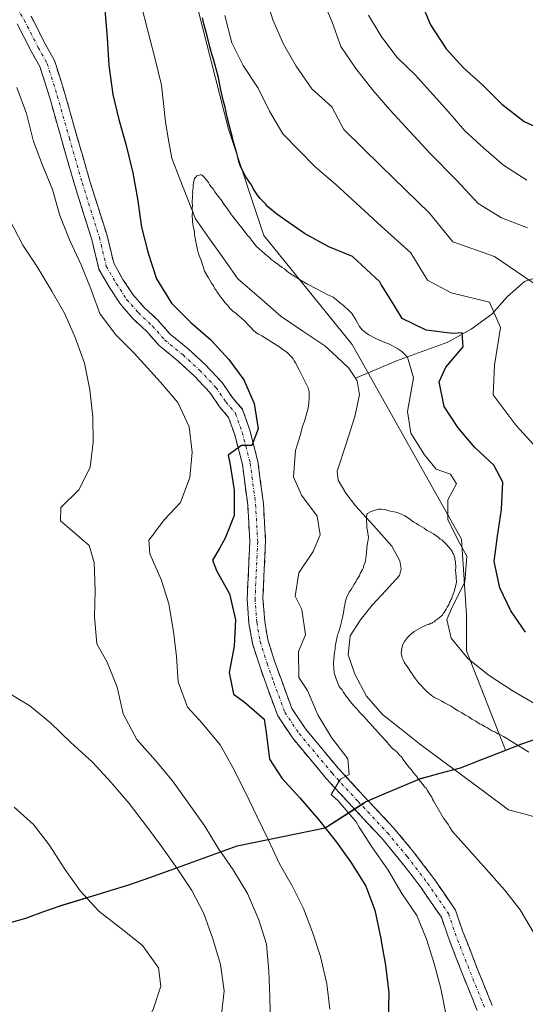
# Model space of a CAD drawing. Units: metres. Extents: x 570253 to 573721, y 4696400 to 4698748.
# Drawn here: x 572047 to 572127, y 4696647 to 4696803 of the extents above; entities that cross this region are included whole.
import ezdxf

# ---------------------------------------------------------------- set-up
doc = ezdxf.new("R2010")
doc.units = ezdxf.units.M
doc.header["$MEASUREMENT"] = 0
doc.linetypes.add('TRAZO_Y_PUNTO', pattern=[1, 0.5, -0.25, 0, -0.25])
doc.linetypes.add('TRAZOSX2', pattern=[1.5, 1, -0.5])
for name, color, linetype, lineweight in [('Camino', 19, 'TRAZOSX2', 0), ('Camino Cxs', 19, 'Continuous', 0), ('Camino eje', 19, 'TRAZO_Y_PUNTO', 0), ('Comunidad autónoma', 142, 'Continuous', 30), ('Corriente natural lineal', 142, 'Continuous', 13), ('Curva de nivel maestra', 36, 'Continuous', 30), ('Curva de nivel normal', 36, 'Continuous', 0), ('Matorral CxS', 135, 'Continuous', 0), ('Municipio', 9, 'Continuous', 13), ('Municipio CxS', 142, 'Continuous', 0), ('Pastizal CxS', 92, 'Continuous', 0), ('Provincia', 19, 'Continuous', 0), ('Suelo desnudo CxS', 43, 'Continuous', 0)]:
    doc.layers.add(name, color=color, linetype=linetype, lineweight=lineweight)

# ---------------------------------------------------------------- blocks, each defined once
blk = doc.blocks.new('*U154')
at = {"layer": 'Matorral CxS', "color": 135, "linetype": 'Continuous', "lineweight": 0}
blk.add_polyline3d([(572210.9359, 4696718.0837, 382.578), (572201.8363, 4696715.0441, 381.5969), (572191.4761, 4696711.4939, 379.9243), (572181.3761, 4696706.7941, 374.5002), (572173.6763, 4696704.0343, 369.1791), (572164.5759, 4696700.8747, 362.9799), (572156.2361, 4696698.2243, 357.4991), (572149.1661, 4696695.0949, 352.9103), (572141.4555, 4696692.8451, 348.7703), (572132.3559, 4696689.9355, 343.3705), (572126.2857, 4696687.8251, 338.7747), (572123.6803, 4696686.8071, 337.1557), (572117.4819, 4696702.5651, 344.6841), (572117.4819, 4696708.1835, 347.4725), (572116.6799, 4696720.2265, 347.2276), (572099.3609, 4696751.0889, 341.5413), (572085.3893, 4696768.3917, 345.9979), (572079.7721, 4696785.2491, 350.9544), (572070.1443, 4696822.9793, 351.4177), (572056.9373, 4696827.3495, 348.0636), (572050.0865, 4696833.4153, 348.1508), (572027.7307, 4696829.9307, 350.4646)], dxfattribs=at)
blk = doc.blocks.new('*U166')
at = {"layer": 'Curva de nivel normal', "color": 36, "linetype": 'Continuous', "lineweight": 0}
for points in [[(572043.21, 4696632.61, 370), (572047.38, 4696633.58, 370), (572051.54, 4696634.61, 370), (572055.84, 4696635.41, 370), (572059.76, 4696636.67, 370), (572063.3, 4696638.8, 370), (572065.79, 4696642.08, 370), (572067.86, 4696645.71, 370), (572069.04, 4696649.42, 370), (572068.7, 4696652.31, 370), (572066.15, 4696655.83, 370), (572062.75, 4696658.56, 370), (572059.22, 4696661.28, 370), (572056.27, 4696664.49, 370), (572053.84, 4696667.96, 370), (572051.34, 4696671.78, 370), (572048.86, 4696675.01, 370), (572045.81, 4696677.75, 370)], [(572101.98, 4696803.3, 370), (572103.99, 4696799.98, 370), (572104.09, 4696799.82, 370), (572106.48, 4696796.58, 370), (572109.4, 4696793.77, 370), (572114.59, 4696788.01, 370), (572117.22, 4696784.96, 370), (572120.25, 4696782.21, 370), (572123.34, 4696779.52, 370), (572127.02, 4696777.15, 370)]]:
    blk.add_polyline3d(points, dxfattribs=at)
blk = doc.blocks.new('*U168')
at = {"layer": 'Curva de nivel normal', "color": 36, "linetype": 'Continuous', "lineweight": 0}
for points in [[(572130.23, 4696759.4, 360), (572125.41, 4696762.66, 360), (572121.92, 4696765.04, 360), (572115.32, 4696767.36, 360), (572111.63, 4696771.94, 360), (572103.99, 4696779.39, 360), (572098.06, 4696785.18, 360), (572096.16, 4696788.79, 360), (572092.99, 4696791.64, 360), (572090.5, 4696795.22, 360), (572088.48, 4696798.71, 360), (572086.81, 4696802.56, 360), (572085.61, 4696806.54, 360)], [(572045.15, 4696770.82, 360), (572047.18, 4696766.86, 360), (572049.43, 4696763.51, 360), (572051.81, 4696759.56, 360), (572053.83, 4696755.96, 360), (572055.5, 4696752.23, 360), (572056.94, 4696748.13, 360), (572057.79, 4696743.9, 360), (572058.29, 4696739.65, 360), (572058.31, 4696735.63, 360), (572057.86, 4696731.59, 360), (572056.08, 4696728.09, 360), (572053.22, 4696725.27, 360), (572053.17, 4696723.14, 360), (572054.64, 4696721.89, 360), (572057.69, 4696719.27, 360), (572058.49, 4696716.57, 360), (572058.64, 4696712.19, 360), (572058.55, 4696707.93, 360), (572058.93, 4696703.68, 360), (572060.57, 4696700.77, 360), (572062.13, 4696696.8, 360), (572063.1, 4696692.57, 360), (572065.25, 4696688.5, 360), (572068.21, 4696685.17, 360), (572070.92, 4696681.94, 360), (572073.54, 4696678.24, 360), (572076.02, 4696674.78, 360), (572078.15, 4696671.3, 360), (572080.52, 4696667.83, 360), (572082.78, 4696664.11, 360), (572084.58, 4696659.91, 360), (572085.78, 4696656.05, 360), (572086.16, 4696651.8, 360), (572086.3, 4696647.66, 360), (572086.45, 4696643.4, 360)]]:
    blk.add_polyline3d(points, dxfattribs=at)
blk = doc.blocks.new('*U174')
at = {"layer": 'Curva de nivel normal', "color": 36, "linetype": 'Continuous', "lineweight": 0}
for points in [[(572127.17, 4696769.58, 365), (572123.03, 4696771.2, 365), (572119.33, 4696773.44, 365), (572115.94, 4696777.07, 365), (572111.69, 4696781.42, 365), (572105.34, 4696788.32, 365), (572102.65, 4696791.43, 365), (572099.95, 4696794.84, 365), (572097.55, 4696798.31, 365), (572096.13, 4696802.35, 365), (572094.48, 4696806.26, 365)], [(572044.84, 4696695.96, 365), (572048.29, 4696693.82, 365), (572051.57, 4696691.15, 365), (572054.82, 4696688.01, 365), (572058.24, 4696684.93, 365), (572061.19, 4696681.71, 365), (572064.03, 4696678.38, 365), (572066.76, 4696674.74, 365), (572069.24, 4696671.51, 365), (572071.73, 4696667.92, 365), (572073.97, 4696664.57, 365), (572075.88, 4696660.9, 365), (572077.31, 4696656.92, 365), (572078.52, 4696652.82, 365), (572079.08, 4696648.64, 365), (572078.63, 4696644.42, 365)]]:
    blk.add_polyline3d(points, dxfattribs=at)
blk = doc.blocks.new('*U178')
at = {"layer": 'Curva de nivel maestra', "color": 36, "linetype": 'Continuous', "lineweight": 30}
blk.add_polyline3d([(572110.15, 4696805.67, 375), (572111.8, 4696801.76, 375), (572114.27, 4696797.99, 375), (572117.02, 4696794.94, 375), (572120.12, 4696792.13, 375), (572123.1, 4696789.21, 375), (572126.6, 4696786.47, 375), (572130.37, 4696784.75, 375)], dxfattribs=at)

msp = doc.modelspace()

# ---------------------------------------------------------------- linework, layer by layer
at = {"layer": 'Camino', "color": 19, "linetype": 'TRAZOSX2', "lineweight": 0}
for points in [[(572048.49, 4696803.14), (572050.73, 4696798.76), (572052.21, 4696796.14), (572053.84, 4696790.9), (572055.77, 4696784.14), (572057.81, 4696777.01), (572060.53, 4696768.39), (572061.59, 4696763.99), (572063.06, 4696761.43), (572064.64, 4696759.01), (572066.38, 4696757.02), (572068.63, 4696754.9), (572070.53, 4696752.73), (572073.39, 4696750.4), (572076.08, 4696747.91), (572078.76, 4696745.1), (572080.37, 4696742.75), (572082.01, 4696740.8), (572083.15, 4696737.54), (572084.44, 4696732.57), (572085.31, 4696725.9), (572085.65, 4696719.91), (572085.24, 4696710.85), (572085.51, 4696707.22), (572086.01, 4696704.32), (572087.09, 4696700.91), (572088.15, 4696697.94), (572089.82, 4696693.39), (572091.96, 4696690.2), (572097.13, 4696683.98), (572101.24, 4696679.52), (572105.89, 4696674.55), (572109.05, 4696670.74), (572112.33, 4696666.46), (572115.75, 4696661.46), (572116.87, 4696658.19), (572119.23, 4696652.1), (572121.56, 4696646.36)], [(572119.2, 4696645.53), (572116.9, 4696651.18), (572114.51, 4696657.36), (572113.5, 4696660.33), (572110.31, 4696664.99), (572107.1, 4696669.18), (572104.02, 4696672.89), (572099.41, 4696677.82), (572095.25, 4696682.33), (572089.95, 4696688.7), (572087.58, 4696692.25), (572085.79, 4696697.09), (572084.72, 4696700.12), (572083.58, 4696703.73), (572083.02, 4696706.91), (572082.74, 4696710.82), (572083.15, 4696719.89), (572082.82, 4696725.67), (572081.98, 4696732.1), (572080.76, 4696736.81), (572079.8, 4696739.54), (572078.37, 4696741.23), (572076.81, 4696743.52), (572074.32, 4696746.13), (572071.75, 4696748.51), (572068.79, 4696750.92), (572066.83, 4696753.16), (572064.58, 4696755.28), (572062.65, 4696757.5), (572060.93, 4696760.12), (572059.24, 4696763.05), (572058.12, 4696767.72), (572055.42, 4696776.29), (572053.36, 4696783.45), (572051.45, 4696790.19), (572049.91, 4696795.14), (572048.53, 4696797.57), (572046.3, 4696801.93)]]:
    msp.add_lwpolyline(points, dxfattribs=at)
at = {"layer": 'Camino Cxs', "color": 19, "linetype": 'Continuous', "lineweight": 0}
for points in [[(572048.49, 4696803.14, 352.76), (572050.73, 4696798.76, 352.57), (572052.21, 4696796.14, 352.39), (572053.03, 4696793.52, 352.34), (572053.84, 4696790.9, 352.11), (572054.81, 4696787.52, 352.04), (572055.77, 4696784.14, 352.38), (572056.79, 4696780.58, 352.37), (572057.81, 4696777.01, 352.07), (572059.17, 4696772.7, 351.83), (572060.53, 4696768.39, 352.58), (572061.59, 4696763.99, 352.54), (572063.06, 4696761.43, 351.98), (572064.64, 4696759.01, 351.89), (572066.38, 4696757.02, 351.78), (572068.63, 4696754.9, 351.27), (572070.53, 4696752.73, 351.45), (572073.39, 4696750.4, 350.64), (572076.08, 4696747.91, 350.7), (572078.76, 4696745.1, 350.1), (572080.37, 4696742.75, 350.13), (572082.01, 4696740.8, 349.68), (572083.15, 4696737.54, 349.06), (572083.79, 4696735.06, 348.65), (572084.44, 4696732.57, 348.33), (572084.87, 4696729.24, 348.26), (572085.31, 4696725.9, 348.37), (572085.48, 4696722.91, 348.46), (572085.65, 4696719.91, 347.99), (572085.44, 4696715.38, 347.37), (572085.24, 4696710.85, 347.26), (572085.51, 4696707.22, 347.24), (572086.01, 4696704.32, 346.92), (572087.09, 4696700.91, 346.29), (572088.15, 4696697.94, 345.8), (572089.82, 4696693.39, 345.31), (572091.96, 4696690.2, 345.22), (572094.54, 4696687.09, 345.06), (572097.13, 4696683.98, 344.62), (572099.18, 4696681.75, 344.27), (572101.24, 4696679.52, 343.98), (572103.56, 4696677.04, 343.72), (572105.89, 4696674.55, 343.51), (572109.05, 4696670.74, 343.08), (572110.69, 4696668.6, 343.04), (572112.33, 4696666.46, 342.46), (572114.04, 4696663.96, 342.11), (572115.75, 4696661.46, 341.96), (572116.87, 4696658.19, 341.58), (572118.05, 4696655.15, 341.22), (572119.23, 4696652.1, 341), (572120.39, 4696649.23, 340.82), (572121.56, 4696646.36, 340.47)], [(572119.2, 4696645.53, 341.27), (572118.05, 4696648.36, 341.18), (572116.9, 4696651.18, 341.24), (572115.71, 4696654.27, 341.73), (572114.51, 4696657.36, 342.25), (572113.5, 4696660.33, 342.34), (572111.9, 4696662.66, 342.34), (572110.31, 4696664.99, 343.07), (572108.7, 4696667.09, 343.51), (572107.1, 4696669.18, 343.42), (572104.02, 4696672.89, 344.14), (572101.71, 4696675.36, 344.21), (572099.41, 4696677.82, 344.65), (572097.33, 4696680.08, 344.8), (572095.25, 4696682.33, 345.41), (572092.6, 4696685.52, 345.77), (572089.95, 4696688.7, 346.1), (572087.58, 4696692.25, 346.12), (572086.69, 4696694.67, 346.18), (572085.79, 4696697.09, 346.73), (572084.72, 4696700.12, 347.08), (572083.58, 4696703.73, 347.45), (572083.02, 4696706.91, 347.63), (572082.74, 4696710.82, 347.77), (572082.94, 4696715.36, 348), (572083.15, 4696719.89, 348.48), (572082.98, 4696722.78, 348.94), (572082.82, 4696725.67, 349.02), (572082.4, 4696728.88, 349.08), (572081.98, 4696732.1, 349.31), (572080.76, 4696736.81, 350.13), (572079.8, 4696739.54, 350.47), (572078.37, 4696741.23, 350.7), (572076.81, 4696743.52, 350.59), (572074.32, 4696746.13, 351.39), (572071.75, 4696748.51, 351.32), (572068.79, 4696750.92, 352.11), (572066.83, 4696753.16, 351.97), (572064.58, 4696755.28, 352.44), (572062.65, 4696757.5, 352.55), (572060.93, 4696760.12, 352.83), (572059.24, 4696763.05, 353.26), (572058.12, 4696767.72, 352.82), (572056.77, 4696772.01, 352.66), (572055.42, 4696776.29, 353.01), (572054.39, 4696779.87, 352.98), (572053.36, 4696783.45, 352.9), (572052.41, 4696786.82, 352.74), (572051.45, 4696790.19, 352.87), (572050.68, 4696792.66, 353.18), (572049.91, 4696795.14, 353.18), (572048.53, 4696797.57, 353.08), (572046.3, 4696801.93, 353.18)]]:
    msp.add_polyline3d(points, dxfattribs=at)
at = {"layer": 'Camino eje', "color": 19, "linetype": 'TRAZO_Y_PUNTO', "lineweight": 0}
msp.add_lwpolyline([(572045.12, 4696806.36), (572047.4, 4696802.54), (572049.63, 4696798.17), (572051.06, 4696795.64), (572052.65, 4696790.54), (572054.57, 4696783.8), (572056.62, 4696776.65), (572059.33, 4696768.05), (572060.41, 4696763.52), (572062, 4696760.77), (572063.64, 4696758.25), (572065.48, 4696756.15), (572067.73, 4696754.03), (572069.66, 4696751.82), (572072.57, 4696749.45), (572075.2, 4696747.02), (572077.78, 4696744.31), (572079.37, 4696741.99), (572080.9, 4696740.17), (572081.95, 4696737.17), (572083.21, 4696732.34), (572084.07, 4696725.79), (572084.4, 4696719.9), (572083.99, 4696710.84), (572084.26, 4696707.07), (572084.79, 4696704.03), (572085.91, 4696700.52), (572086.97, 4696697.52), (572088.7, 4696692.82), (572090.96, 4696689.45), (572096.19, 4696683.16), (572100.32, 4696678.67), (572104.95, 4696673.72), (572108.08, 4696669.96), (572111.32, 4696665.73), (572114.63, 4696660.9), (572115.68, 4696657.79), (572118.07, 4696651.64), (572120.38, 4696645.95)], dxfattribs=at)
at = {"layer": 'Comunidad autónoma', "color": 142, "linetype": 'Continuous', "lineweight": 30}
msp.add_polyline3d([(572043.3, 4696658.98, 373.99), (572047.67, 4696660.18, 373.14), (572050.38, 4696661.16, 372.46), (572053.1, 4696662.15, 371.71), (572056.73, 4696663.25, 370.59), (572060.35, 4696664.36, 369.43), (572063.98, 4696665.46, 368.35), (572067.33, 4696666.64, 367.1), (572070.67, 4696667.82, 365.18), (572074.17, 4696669.09, 362.78), (572077.66, 4696670.37, 360.25), (572081.16, 4696671.64, 357.72), (572085.8, 4696672.59, 354.85), (572090.44, 4696673.53, 351.44), (572095.08, 4696674.48, 348.23), (572098.14, 4696676.45, 345.56), (572101.2, 4696678.42, 344.1), (572101.5, 4696678.62, 344.02), (572104.79, 4696680.02, 342.61), (572107.43, 4696681.15, 340.79), (572110.08, 4696682.28, 338.99), (572113.3, 4696683.14, 337.26), (572116.53, 4696684.01, 335.94), (572119.77, 4696685.28, 336.29), (572123.02, 4696686.54, 337.08), (572126.26, 4696687.81, 338.24), (572129.29, 4696688.87, 340.21)], dxfattribs=at)
at = {"layer": 'Corriente natural lineal', "color": 142, "linetype": 'Continuous', "lineweight": 13}
for points in [[(572065.9, 4696805.14, 347.46), (572066.99, 4696800.83, 347.34), (572068.09, 4696796.53, 346.92), (572069.18, 4696792.23, 346.24), (572069.49, 4696789.3, 345.52), (572069.79, 4696786.37, 345.08), (572070.29, 4696783.51, 344.6), (572070.78, 4696780.64, 344.24), (572072.04, 4696777.44, 343.87), (572073.29, 4696774.24, 344.19), (572074.55, 4696771.04, 343.92), (572076.79, 4696767.86, 342.74), (572079.03, 4696764.69, 342.79), (572081.27, 4696761.51, 342.22), (572084.7, 4696758.54, 341.9), (572088.12, 4696755.56, 341.65), (572091.58, 4696753.22, 341.29), (572095.03, 4696750.88, 341.42), (572096.95, 4696749.13, 341.03), (572098.86, 4696747.37, 340.94), (572099.89, 4696745.78, 340.88)], [(572131.32, 4696762.63, 362), (572126.69, 4696761.09, 358.56), (572123.99, 4696758.71, 356.47), (572121.51, 4696755.9, 354.08), (572118.24, 4696753.52, 351.34), (572114.53, 4696751.49, 349.04), (572110.47, 4696750.02, 346.24), (572106.4, 4696748.54, 342), (572103.15, 4696747.16, 341.17), (572099.89, 4696745.78, 340.88)], [(572129.41, 4696675.93, 335.32), (572126.78, 4696676.64, 335.59), (572124.15, 4696677.35, 335.98), (572120.62, 4696679.97, 336.31), (572117.09, 4696682.59, 336.27), (572113.55, 4696685.21, 336.72), (572110.02, 4696687.83, 336.64), (572107.11, 4696690.14, 336.84), (572104.19, 4696692.45, 337.26), (572101.66, 4696695.39, 337.26), (572099.77, 4696698.85, 337.66), (572098.72, 4696701.92, 338.33), (572099.07, 4696704.93, 338.55), (572100.67, 4696707.44, 338.08), (572102.52, 4696709.8, 337.95), (572104.7, 4696712.14, 338.38), (572106.87, 4696714.47, 338.65), (572107.16, 4696715.55, 338.76), (572106.93, 4696716.79, 338.85), (572105.66, 4696719.14, 339.2), (572102.78, 4696722.34, 339.68), (572099.9, 4696725.54, 339.87), (572098.37, 4696727.54, 340.11), (572097.17, 4696729.61, 340.26), (572097.02, 4696731.04, 340.22), (572098.42, 4696735.38, 340.26), (572099.81, 4696739.71, 340.47), (572100.54, 4696743.14, 340.76), (572100.17, 4696745.34, 340.85), (572099.89, 4696745.78, 340.88)]]:
    msp.add_polyline3d(points, dxfattribs=at)
at = {"layer": 'Curva de nivel maestra', "color": 36, "linetype": 'Continuous', "lineweight": 30}
for points in [[(572060.17, 4696804.19, 350), (572060.56, 4696799.7, 350), (572060.83, 4696795.33, 350), (572061.46, 4696790.73, 350), (572062.42, 4696786.74, 350), (572063.5, 4696782.87, 350), (572064.61, 4696778.29, 350), (572065.34, 4696774.17, 350), (572065.97, 4696769.69, 350), (572067.05, 4696765.59, 350), (572068.38, 4696761.49, 350), (572070.76, 4696757.66, 350), (572073.83, 4696754.57, 350), (572077, 4696751.83, 350), (572079.83, 4696748.73, 350), (572082.19, 4696745.5, 350), (572083.85, 4696741.77, 350), (572084.46, 4696737.76, 350), (572083.49, 4696735.12, 350), (572082.46, 4696735.09, 350), (572082.45, 4696735.08, 350), (572081.83, 4696735.07, 350), (572079.75, 4696733.58, 350), (572080.04, 4696732.05, 350), (572080.65, 4696728.04, 350), (572080.67, 4696724.02, 350), (572079.26, 4696720.41, 350), (572078.39, 4696718.9, 350), (572078.38, 4696718.89, 350), (572077.24, 4696716.91, 350), (572077.89, 4696715.28, 350), (572079.91, 4696711.56, 350), (572080.88, 4696707.44, 350), (572080.67, 4696703.29, 350), (572079.86, 4696699.12, 350), (572080.57, 4696695.71, 350), (572082.27, 4696694.47, 350), (572085.45, 4696691.73, 350), (572085.75, 4696689.61, 350), (572086.25, 4696685.37, 350), (572088.25, 4696682.36, 350), (572091.08, 4696679.26, 350), (572094.04, 4696675.8, 350), (572096.89, 4696672.23, 350), (572099.25, 4696668.88, 350), (572101.51, 4696665.28, 350), (572102.94, 4696661.43, 350), (572103.92, 4696656.96, 350), (572103.99, 4696656.55, 350), (572104.66, 4696652.72, 350), (572105.16, 4696648.36, 350), (572105.08, 4696643.97, 350)], [(572126.82, 4696705.49, 350), (572124.53, 4696708.91, 350), (572122.78, 4696712.52, 350), (572121.89, 4696716.69, 350), (572122.42, 4696720.73, 350), (572123.01, 4696724.94, 350), (572123.24, 4696729.26, 350), (572121.8, 4696731.99, 350), (572118.82, 4696734.8, 350), (572116.19, 4696737.91, 350), (572113.97, 4696741.28, 350), (572113.14, 4696745.21, 350), (572114.2, 4696747.49, 350), (572116.94, 4696750.75, 350), (572116.82, 4696752.94, 350), (572115.28, 4696752.83, 350), (572111.07, 4696753.36, 350), (572107.3, 4696755.2, 350), (572105.93, 4696757.47, 350), (572103.99, 4696760.63, 350), (572103.76, 4696761.01, 350), (572099.4, 4696765.03, 350), (572095.68, 4696766.56, 350), (572091.82, 4696768.68, 350), (572087.43, 4696771.78, 350), (572086.29, 4696772.69, 350), (572085.96, 4696772.99, 350), (572085.62, 4696773.4, 350), (572084.79, 4696774.25, 350), (572084.39, 4696774.75, 350), (572084.05, 4696775.26, 350), (572083.7, 4696775.82, 350), (572083.41, 4696776.39, 350), (572083.12, 4696776.85, 350), (572082.55, 4696777.66, 350), (572082.26, 4696778.22, 350), (572081.74, 4696779.2, 350), (572081.49, 4696779.92, 350), (572081.3, 4696780.6, 350), (572081.1, 4696781.43, 350), (572080.84, 4696782.26, 350), (572080.64, 4696783.09, 350), (572080.39, 4696783.92, 350), (572079.99, 4696785.48, 350), (572079.6, 4696786.93, 350), (572079.18, 4696788.91, 350), (572078.98, 4696789.64, 350), (572078.57, 4696791.46, 350), (572078.14, 4696793.65, 350), (572077.63, 4696795.52, 350), (572077.42, 4696796.35, 350), (572077.18, 4696796.97, 350), (572076.8, 4696798.26, 350), (572076.39, 4696800.03, 350), (572075.87, 4696801.95, 350), (572075.66, 4696802.89, 350)]]:
    msp.add_polyline3d(points, dxfattribs=at)
at = {"layer": 'Curva de nivel normal', "color": 36, "linetype": 'Continuous', "lineweight": 0}
for points in [[(572079.22, 4696803.25, 355), (572080.32, 4696798.91, 355), (572082.1, 4696795.3, 355), (572084.47, 4696791.71, 355), (572086.25, 4696788.1, 355), (572088.39, 4696784.5, 355), (572093.54, 4696779.23, 355), (572096.71, 4696776.5, 355), (572103.99, 4696769.87, 355), (572108.65, 4696765.63, 355), (572111.31, 4696761.28, 355), (572115.05, 4696759.3, 355), (572121.11, 4696757.8, 355), (572122.87, 4696753.79, 355), (572121.9, 4696747.81, 355), (572121.73, 4696743.15, 355), (572125.37, 4696738.29, 355), (572128.09, 4696735.25, 355)], [(572095.85, 4696645.74, 355), (572095.36, 4696649.75, 355), (572094.38, 4696654.1, 355), (572093.07, 4696657.96, 355), (572091.64, 4696661.7, 355), (572089.86, 4696665.31, 355), (572087.84, 4696668.8, 355), (572086.05, 4696672.64, 355), (572084.27, 4696676.37, 355), (572082.48, 4696680.1, 355), (572080.45, 4696684.06, 355), (572078.44, 4696687.66, 355), (572075.59, 4696691.11, 355), (572073.26, 4696693.64, 355), (572071.82, 4696697.62, 355), (572071.56, 4696701.63, 355), (572071.07, 4696705.64, 355), (572070.33, 4696710, 355), (572069.13, 4696713.86, 355), (572067.34, 4696717.95, 355), (572067.15, 4696720.07, 355), (572067.95, 4696721.12, 355), (572067.96, 4696721.13, 355), (572069.64, 4696723.35, 355), (572072.15, 4696726.05, 355), (572073.67, 4696730.01, 355), (572074.01, 4696734.04, 355), (572073.52, 4696738.05, 355), (572071.73, 4696741.9, 355), (572069.01, 4696745.12, 355), (572064.83, 4696749.71, 355), (572061.89, 4696752.69, 355), (572059.4, 4696756.04, 355), (572057.97, 4696759.9, 355), (572056.42, 4696763.75, 355), (572054.63, 4696767.6, 355), (572053.07, 4696771.57, 355), (572051.87, 4696775.68, 355), (572050.31, 4696779.53, 355), (572048.88, 4696783.27, 355), (572047.78, 4696787.73, 355), (572046.22, 4696791.83, 355)], [(572114.29, 4696644.77, 345), (572113.54, 4696648.5, 345), (572113.44, 4696649.01, 345), (572112.35, 4696653, 345), (572111.15, 4696656.86, 345), (572109.61, 4696660.6, 345), (572107.24, 4696664.07, 345), (572105.1, 4696667.79, 345), (572103.99, 4696669.35, 345), (572102.48, 4696671.49, 345), (572100.5, 4696674.62, 345), (572099.98, 4696675.43, 345), (572097.14, 4696678.76, 345), (572096.04, 4696679.79, 345), (572097.31, 4696681.89, 345), (572097.5, 4696682.21, 345), (572098.89, 4696682.97, 345), (572098.69, 4696685.45, 345), (572096.09, 4696688.79, 345), (572093.95, 4696692.39, 345), (572092.28, 4696696.24, 345), (572090.91, 4696698.32, 345), (572090.89, 4696702.47, 345), (572091.98, 4696705.11, 345), (572091.37, 4696709.12, 345), (572090.35, 4696711.21, 345), (572090.94, 4696714.9, 345), (572093.19, 4696718.3, 345), (572094.28, 4696720.94, 345), (572093.83, 4696723.88, 345), (572091.34, 4696727.23, 345), (572090.06, 4696730.15, 345), (572090.39, 4696734.3, 345), (572091.11, 4696736.7, 345), (572091.51, 4696738.11, 345), (572091.83, 4696738.97, 345), (572092.41, 4696741, 345), (572092.48, 4696741.74, 345), (572092.58, 4696742.69, 345), (572092.54, 4696743.59, 345), (572092.4, 4696744.26, 345), (572090.99, 4696747.09, 345), (572090.4, 4696748.21, 345), (572090.18, 4696748.52, 345), (572090, 4696748.82, 345), (572089.72, 4696749.18, 345), (572089.39, 4696749.53, 345), (572089, 4696749.88, 345), (572088.61, 4696750.17, 345), (572088.18, 4696750.47, 345), (572087.74, 4696750.81, 345), (572085.07, 4696752.46, 345), (572084.75, 4696752.61, 345), (572084.53, 4696752.75, 345), (572084.1, 4696752.99, 345), (572083.66, 4696753.39, 345), (572083.37, 4696753.75, 345), (572082.99, 4696754.09, 345), (572082.37, 4696754.8, 345), (572081.43, 4696755.64, 345), (572081.22, 4696755.79, 345), (572080.99, 4696755.99, 345), (572080.45, 4696756.38, 345), (572080.22, 4696756.64, 345), (572080, 4696756.83, 345), (572079.83, 4696757.09, 345), (572079.66, 4696757.29, 345), (572079.44, 4696757.49, 345), (572079.22, 4696757.74, 345), (572078.99, 4696758.1, 345), (572078.49, 4696758.65, 345), (572077.92, 4696759.52, 345), (572077.8, 4696759.72, 345), (572077.63, 4696759.92, 345), (572077.4, 4696760.38, 345), (572077.06, 4696760.84, 345), (572076.82, 4696761.3, 345), (572076.59, 4696761.66, 345), (572076.48, 4696761.81, 345), (572075.96, 4696762.73, 345), (572075.83, 4696763.25, 345), (572075.76, 4696763.46, 345), (572075.64, 4696763.72, 345), (572075.45, 4696764.44, 345), (572075.39, 4696764.6, 345), (572075.21, 4696764.96, 345), (572075.14, 4696765.22, 345), (572075.03, 4696765.47, 345), (572074.9, 4696765.89, 345), (572074.89, 4696766.1, 345), (572074.63, 4696767.09, 345), (572074.61, 4696767.35, 345), (572074.47, 4696767.97, 345), (572074.46, 4696768.23, 345), (572074.4, 4696768.44, 345), (572074.37, 4696768.97, 345), (572074.23, 4696769.64, 345), (572074.17, 4696769.8, 345), (572074.15, 4696770.22, 345), (572074.08, 4696770.58, 345), (572074.02, 4696771.69, 345), (572074.06, 4696771.95, 345), (572074.02, 4696772.74, 345), (572074.06, 4696773.01, 345), (572074.02, 4696773.74, 345), (572074.08, 4696774.48, 345), (572074.07, 4696774.74, 345), (572074.11, 4696775.01, 345), (572074.09, 4696775.32, 345), (572074.17, 4696775.91, 345), (572074.16, 4696776.12, 345), (572074.2, 4696776.33, 345), (572074.23, 4696776.7, 345), (572074.41, 4696777.39, 345), (572074.66, 4696777.67, 345), (572074.75, 4696777.83, 345), (572075.27, 4696778.02, 345), (572075.42, 4696777.98, 345), (572075.44, 4696777.98, 345), (572075.59, 4696777.93, 345), (572075.87, 4696777.68, 345), (572076.15, 4696777.38, 345), (572076.6, 4696776.77, 345), (572076.77, 4696776.46, 345), (572077, 4696776.16, 345), (572077.34, 4696775.76, 345), (572077.62, 4696775.3, 345), (572077.9, 4696774.94, 345), (572078.13, 4696774.59, 345), (572078.7, 4696773.88, 345), (572079.15, 4696773.17, 345), (572079.44, 4696772.81, 345), (572080.23, 4696771.64, 345), (572081.64, 4696769.92, 345), (572081.92, 4696769.52, 345), (572082.54, 4696768.76, 345), (572082.83, 4696768.35, 345), (572083.16, 4696768.06, 345), (572083.44, 4696767.65, 345), (572084.23, 4696766.64, 345), (572085.89, 4696765.14, 345), (572086.33, 4696764.85, 345), (572086.55, 4696764.6, 345), (572086.83, 4696764.35, 345), (572087.1, 4696764.15, 345), (572087.37, 4696764.01, 345), (572087.59, 4696763.81, 345), (572087.92, 4696763.56, 345), (572088.3, 4696763.32, 345), (572088.63, 4696763.08, 345), (572088.96, 4696762.78, 345), (572089.29, 4696762.53, 345), (572089.73, 4696762.24, 345), (572090.38, 4696761.85, 345), (572091.3, 4696761.27, 345), (572092.28, 4696760.69, 345), (572094.83, 4696759.34, 345), (572095.42, 4696759.01, 345), (572096.34, 4696758.58, 345), (572096.83, 4696758.24, 345), (572097.38, 4696757.74, 345), (572097.99, 4696757.3, 345), (572098.92, 4696756.45, 345), (572099.37, 4696755.95, 345), (572099.95, 4696755.03, 345), (572100.53, 4696753.95, 345), (572100.98, 4696753.45, 345), (572101.47, 4696753, 345), (572102.02, 4696752.61, 345), (572103.21, 4696751.99, 345), (572104.56, 4696751.43, 345), (572105.26, 4696751.15, 345), (572106.61, 4696750.43, 345), (572107.26, 4696749.99, 345), (572108.15, 4696749.09, 345), (572109.08, 4696745.81, 345), (572108.14, 4696740.5, 345), (572108.66, 4696737.03, 345), (572110.82, 4696733.6, 345), (572112.66, 4696731.35, 345), (572114.93, 4696730.53, 345), (572115.92, 4696729.03, 345), (572114.52, 4696726.5, 345), (572114.55, 4696723.31, 345), (572116.37, 4696719.65, 345), (572117.55, 4696717.55, 345), (572117.2, 4696713.41, 345), (572115.3, 4696709.69, 345), (572114.36, 4696707.53, 345), (572115.03, 4696704.54, 345), (572117.73, 4696701.31, 345), (572121.06, 4696698.63, 345), (572124.73, 4696696.26, 345), (572128.51, 4696694.06, 345)], [(572127.35, 4696686.51, 340), (572124.96, 4696687.97, 340), (572124.47, 4696688.31, 340), (572123.87, 4696688.65, 340), (572123.33, 4696688.99, 340), (572122.79, 4696689.28, 340), (572122.46, 4696689.42, 340), (572121.97, 4696689.71, 340), (572121.49, 4696689.89, 340), (572120.73, 4696690.38, 340), (572120.35, 4696690.57, 340), (572119.97, 4696690.82, 340), (572119.54, 4696691, 340), (572118.94, 4696691.39, 340), (572118.34, 4696691.73, 340), (572117.85, 4696692.07, 340), (572117.31, 4696692.36, 340), (572116.76, 4696692.7, 340), (572116.17, 4696693.04, 340), (572115.62, 4696693.38, 340), (572115.08, 4696693.77, 340), (572114.54, 4696694.06, 340), (572114, 4696694.3, 340), (572113.56, 4696694.59, 340), (572112.97, 4696694.87, 340), (572112.42, 4696695.16, 340), (572111.94, 4696695.45, 340), (572111.16, 4696696.15, 340), (572109.99, 4696697.35, 340), (572109.71, 4696697.71, 340), (572109.43, 4696698.11, 340), (572109.15, 4696698.47, 340), (572108.4, 4696699.59, 340), (572108, 4696700.25, 340), (572107.78, 4696700.5, 340), (572107.61, 4696700.76, 340), (572107.43, 4696701.12, 340), (572107.31, 4696701.42, 340), (572107.16, 4696702.21, 340), (572107.23, 4696702.95, 340), (572107.41, 4696703.54, 340), (572107.65, 4696704.02, 340), (572108.14, 4696704.68, 340), (572108.79, 4696705.29, 340), (572109.05, 4696705.46, 340), (572109.2, 4696705.63, 340), (572110.53, 4696706.38, 340), (572110.89, 4696706.51, 340), (572111.19, 4696706.68, 340), (572111.51, 4696706.75, 340), (572111.71, 4696706.87, 340), (572111.97, 4696706.93, 340), (572112.12, 4696707.05, 340), (572112.38, 4696707.16, 340), (572112.63, 4696707.39, 340), (572112.94, 4696707.61, 340), (572113.69, 4696708.23, 340), (572113.79, 4696708.45, 340), (572113.94, 4696708.61, 340), (572114.08, 4696708.89, 340), (572114.28, 4696709.16, 340), (572114.42, 4696709.48, 340), (572114.66, 4696709.86, 340), (572114.8, 4696710.19, 340), (572114.95, 4696710.46, 340), (572114.99, 4696710.62, 340), (572115.14, 4696710.84, 340), (572115.23, 4696711.16, 340), (572115.55, 4696711.96, 340), (572115.86, 4696713.19, 340), (572115.9, 4696713.46, 340), (572115.82, 4696714.98, 340), (572115.76, 4696715.19, 340), (572115.74, 4696715.45, 340), (572115.78, 4696715.66, 340), (572115.73, 4696716.71, 340), (572115.66, 4696716.97, 340), (572115.65, 4696717.29, 340), (572115.4, 4696717.91, 340), (572115.29, 4696718.11, 340), (572115.22, 4696718.32, 340), (572115.05, 4696718.57, 340), (572114.27, 4696719.48, 340), (572113.61, 4696720.08, 340), (572113.33, 4696720.27, 340), (572113, 4696720.57, 340), (572112.62, 4696720.81, 340), (572112.24, 4696721.11, 340), (572111.91, 4696721.3, 340), (572111.15, 4696721.69, 340), (572110.77, 4696721.98, 340), (572110.39, 4696722.23, 340), (572109.95, 4696722.47, 340), (572109.57, 4696722.71, 340), (572109.14, 4696722.95, 340), (572108.76, 4696723.19, 340), (572108.43, 4696723.49, 340), (572107.72, 4696723.93, 340), (572107.34, 4696724.12, 340), (572106.53, 4696724.5, 340), (572106, 4696724.58, 340), (572105.47, 4696724.71, 340), (572104.99, 4696724.79, 340), (572104.61, 4696724.93, 340), (572103.98, 4696725, 340), (572103.56, 4696724.98, 340), (572102.99, 4696724.84, 340), (572102.36, 4696724.65, 340), (572101.8, 4696724.31, 340), (572101.77, 4696724.25, 340), (572101.76, 4696724.24, 340), (572101.71, 4696724.14, 340), (572101.62, 4696723.77, 340), (572101.71, 4696721.98, 340), (572101.78, 4696721.67, 340), (572101.79, 4696721.46, 340), (572101.85, 4696721.31, 340), (572101.86, 4696721.15, 340), (572101.93, 4696720.89, 340), (572101.95, 4696720.52, 340), (572101.87, 4696719.89, 340), (572101.78, 4696719.62, 340), (572101.71, 4696718.93, 340), (572101.67, 4696718.72, 340), (572101.57, 4696717.55, 340), (572101.5, 4696716.92, 340), (572101.42, 4696716.55, 340), (572101.18, 4696715.95, 340), (572101.14, 4696715.74, 340), (572101, 4696715.42, 340), (572100.66, 4696714.82, 340), (572100.52, 4696714.45, 340), (572100.33, 4696714.12, 340), (572100.13, 4696713.85, 340), (572099.94, 4696713.47, 340), (572099.7, 4696713.14, 340), (572099.22, 4696712.27, 340), (572098.92, 4696711.83, 340), (572098.73, 4696711.46, 340), (572098.54, 4696711.13, 340), (572098.4, 4696710.81, 340), (572098.31, 4696710.49, 340), (572098.27, 4696710.12, 340), (572098.1, 4696709.37, 340), (572098.07, 4696708.95, 340), (572097.99, 4696708.57, 340), (572097.65, 4696706.92, 340), (572097.51, 4696706.5, 340), (572097.2, 4696705.43, 340), (572097.06, 4696705.1, 340), (572097.02, 4696704.79, 340), (572096.85, 4696704.04, 340), (572096.68, 4696703.24, 340), (572096.66, 4696702.77, 340), (572096.57, 4696702.34, 340), (572096.5, 4696701.76, 340), (572096.4, 4696700.65, 340), (572096.45, 4696699.6, 340), (572096.52, 4696699.34, 340), (572096.53, 4696699.07, 340), (572096.6, 4696698.76, 340), (572096.85, 4696698.09, 340), (572097.09, 4696697.42, 340), (572097.33, 4696696.9, 340), (572097.5, 4696696.65, 340), (572097.78, 4696696.35, 340), (572097.95, 4696696.04, 340), (572098.18, 4696695.74, 340), (572098.35, 4696695.43, 340), (572098.69, 4696695.03, 340), (572099.08, 4696694.52, 340), (572099.7, 4696693.76, 340), (572100.09, 4696693.36, 340), (572100.6, 4696692.76, 340), (572100.82, 4696692.56, 340), (572100.99, 4696692.35, 340), (572101.26, 4696692.11, 340), (572101.99, 4696691.25, 340), (572102.32, 4696690.95, 340), (572102.49, 4696690.7, 340), (572103.61, 4696689.49, 340), (572103.89, 4696689.14, 340), (572104.84, 4696688.13, 340), (572105.12, 4696687.78, 340), (572105.84, 4696687.03, 340), (572106.18, 4696686.73, 340), (572106.56, 4696686.43, 340), (572106.84, 4696686.08, 340), (572107.18, 4696685.73, 340), (572107.46, 4696685.32, 340), (572107.74, 4696684.97, 340), (572108.48, 4696684, 340), (572108.7, 4696683.75, 340), (572109.1, 4696683.19, 340), (572109.54, 4696682.69, 340), (572110, 4696682.08, 340), (572110.22, 4696681.83, 340), (572110.39, 4696681.58, 340), (572110.62, 4696681.32, 340), (572110.84, 4696681.02, 340), (572111.12, 4696680.77, 340), (572111.29, 4696680.41, 340), (572111.64, 4696679.9, 340), (572111.98, 4696679.34, 340), (572112.1, 4696679.03, 340), (572112.27, 4696678.78, 340), (572113.84, 4696676.02, 340), (572114.23, 4696675.56, 340), (572114.63, 4696675, 340), (572114.81, 4696674.65, 340), (572115.28, 4696673.94, 340), (572120.68, 4696667.92, 340), (572123.49, 4696664.69, 340), (572126.01, 4696661.52, 340), (572128.18, 4696657.74, 340)]]:
    msp.add_polyline3d(points, dxfattribs=at)
at = {"layer": 'Matorral CxS', "color": 135, "linetype": 'Continuous', "lineweight": 0}
for points in [[(572123.68, 4696686.81, 337.16), (572117.48, 4696702.57, 344.68), (572117.48, 4696708.18, 347.47), (572116.68, 4696720.23, 347.23), (572099.36, 4696751.09, 341.54), (572085.39, 4696768.39, 346), (572079.77, 4696785.25, 350.95), (572070.14, 4696822.98, 351.42), (572056.94, 4696827.35, 348.06), (572050.09, 4696833.42, 348.15), (572027.73, 4696829.93, 350.46), (572024.41, 4696844.65, 354.8), (572019.31, 4696845.98, 352.76), (571981.09, 4696855.89, 354.55), (571959.81, 4696848.44, 358.77), (571932.95, 4696852.68, 360.27), (571904.06, 4696859.91, 362.71), (571863.14, 4696918.51, 370.87)], [(572210.94, 4696718.08, 382.58), (572201.84, 4696715.04, 381.6), (572191.48, 4696711.49, 379.92), (572181.38, 4696706.79, 374.5), (572173.68, 4696704.03, 369.18), (572164.58, 4696700.87, 362.98), (572156.24, 4696698.22, 357.5), (572149.17, 4696695.09, 352.91), (572141.46, 4696692.85, 348.77), (572132.36, 4696689.94, 343.37), (572126.29, 4696687.83, 338.77), (572123.68, 4696686.81, 337.16)]]:
    msp.add_polyline3d(points, dxfattribs=at)
at = {"layer": 'Municipio', "color": 9, "linetype": 'Continuous', "lineweight": 13}
msp.add_polyline3d([(572043.3, 4696658.98, 373.99), (572047.67, 4696660.18, 373.14), (572050.38, 4696661.16, 372.46), (572053.1, 4696662.15, 371.71), (572056.73, 4696663.25, 370.59), (572060.35, 4696664.36, 369.43), (572063.98, 4696665.46, 368.35), (572067.33, 4696666.64, 367.1), (572070.67, 4696667.82, 365.18), (572074.17, 4696669.09, 362.78), (572077.66, 4696670.37, 360.25), (572081.16, 4696671.64, 357.72), (572085.8, 4696672.59, 354.85), (572090.44, 4696673.53, 351.44), (572095.08, 4696674.48, 348.23), (572098.14, 4696676.45, 345.56), (572101.2, 4696678.42, 344.1), (572101.5, 4696678.62, 344.02), (572104.79, 4696680.02, 342.61), (572107.43, 4696681.15, 340.79), (572110.08, 4696682.28, 338.99), (572113.3, 4696683.14, 337.26), (572116.53, 4696684.01, 335.94), (572119.77, 4696685.28, 336.29), (572123.02, 4696686.54, 337.08), (572126.26, 4696687.81, 338.24), (572129.29, 4696688.87, 340.21)], dxfattribs=at)
at = {"layer": 'Municipio CxS', "color": 142, "linetype": 'Continuous', "lineweight": 0}
msp.add_polyline3d([(572129.29, 4696688.87, 340.21), (572126.26, 4696687.81, 338.24), (572123.02, 4696686.54, 337.08), (572119.77, 4696685.28, 336.29), (572116.53, 4696684.01, 335.94), (572113.3, 4696683.14, 337.26), (572110.08, 4696682.28, 338.99), (572107.43, 4696681.15, 340.79), (572104.79, 4696680.02, 342.61), (572101.5, 4696678.62, 344.02), (572101.2, 4696678.42, 344.1), (572098.14, 4696676.45, 345.56), (572095.08, 4696674.48, 348.23), (572090.44, 4696673.53, 351.44), (572085.8, 4696672.59, 354.85), (572081.16, 4696671.64, 357.72), (572077.66, 4696670.37, 360.25), (572074.17, 4696669.09, 362.78), (572070.67, 4696667.82, 365.18), (572067.33, 4696666.64, 367.1), (572063.98, 4696665.46, 368.35), (572060.35, 4696664.36, 369.43), (572056.73, 4696663.25, 370.59), (572053.1, 4696662.15, 371.71), (572050.38, 4696661.16, 372.46), (572047.67, 4696660.18, 373.14), (572043.3, 4696658.98, 373.99)], dxfattribs=at)
at = {"layer": 'Pastizal CxS', "color": 92, "linetype": 'Continuous', "lineweight": 0}
for points in [[(572123.68, 4696686.81, 337.16), (572117.48, 4696702.57, 344.68), (572117.48, 4696708.18, 347.47), (572116.68, 4696720.23, 347.23), (572099.36, 4696751.09, 341.54), (572085.39, 4696768.39, 346), (572079.77, 4696785.25, 350.95), (572070.14, 4696822.98, 351.42), (572056.94, 4696827.35, 348.06), (572050.09, 4696833.42, 348.15), (572027.73, 4696829.93, 350.46), (572024.41, 4696844.65, 354.8), (572019.31, 4696845.98, 352.76), (571981.09, 4696855.89, 354.55), (571959.81, 4696848.44, 358.77), (571932.95, 4696852.68, 360.27), (571904.06, 4696859.91, 362.71), (571863.14, 4696918.51, 370.87)], [(572027.73, 4696829.93, 350.46), (572050.09, 4696833.42, 348.15), (572056.94, 4696827.35, 348.06), (572070.14, 4696822.98, 351.42), (572079.77, 4696785.25, 350.95), (572085.39, 4696768.39, 346), (572099.36, 4696751.09, 341.54), (572116.68, 4696720.23, 347.23), (572117.48, 4696708.18, 347.47), (572117.48, 4696702.57, 344.68), (572123.68, 4696686.81, 337.16), (572123.68, 4696686.81, 337.15), (572116.57, 4696684.03, 336.36), (572110.12, 4696682.3, 339.72), (572104.83, 4696680.04, 342.76), (572101.53, 4696678.64, 343.85), (572101.23, 4696678.44, 343.97), (572095.11, 4696674.49, 348.23), (572081.19, 4696671.66, 357.46), (572070.7, 4696667.84, 365.27), (572064.01, 4696665.47, 368.39), (572053.14, 4696662.17, 371.62), (572047.7, 4696660.19, 373.21), (572038.98, 4696657.8, 375.05)], [(572123.68, 4696686.81, 337.16), (572123.68, 4696686.81, 337.15), (572116.57, 4696684.03, 336.36), (572110.12, 4696682.3, 339.72), (572104.83, 4696680.04, 342.76), (572101.53, 4696678.64, 343.85), (572101.23, 4696678.44, 343.97), (572095.11, 4696674.49, 348.23), (572081.19, 4696671.66, 357.46), (572070.7, 4696667.84, 365.27), (572064.01, 4696665.47, 368.39), (572053.14, 4696662.17, 371.62), (572047.7, 4696660.19, 373.21), (572038.98, 4696657.8, 375.05)]]:
    msp.add_polyline3d(points, dxfattribs=at)
at = {"layer": 'Provincia', "color": 19, "linetype": 'Continuous', "lineweight": 0}
msp.add_polyline3d([(572043.3, 4696658.98, 373.99), (572047.67, 4696660.18, 373.14), (572050.38, 4696661.16, 372.46), (572053.1, 4696662.15, 371.71), (572056.73, 4696663.25, 370.59), (572060.35, 4696664.36, 369.43), (572063.98, 4696665.46, 368.35), (572067.33, 4696666.64, 367.1), (572070.67, 4696667.82, 365.18), (572074.17, 4696669.09, 362.78), (572077.66, 4696670.37, 360.25), (572081.16, 4696671.64, 357.72), (572085.8, 4696672.59, 354.85), (572090.44, 4696673.53, 351.44), (572095.08, 4696674.48, 348.23), (572098.14, 4696676.45, 345.56), (572101.2, 4696678.42, 344.1), (572101.5, 4696678.62, 344.02), (572104.79, 4696680.02, 342.61), (572107.43, 4696681.15, 340.79), (572110.08, 4696682.28, 338.99), (572113.3, 4696683.14, 337.26), (572116.53, 4696684.01, 335.94), (572119.77, 4696685.28, 336.29), (572123.02, 4696686.54, 337.08), (572126.26, 4696687.81, 338.24), (572129.29, 4696688.87, 340.21)], dxfattribs=at)
at = {"layer": 'Suelo desnudo CxS', "color": 43, "linetype": 'Continuous', "lineweight": 0}
for points in [[(572210.94, 4696718.08, 382.58), (572201.84, 4696715.04, 381.6), (572191.48, 4696711.49, 379.92), (572181.38, 4696706.79, 374.5), (572173.68, 4696704.03, 369.18), (572164.58, 4696700.87, 362.98), (572156.24, 4696698.22, 357.5), (572149.17, 4696695.09, 352.91), (572141.46, 4696692.85, 348.77), (572132.36, 4696689.94, 343.37), (572126.29, 4696687.83, 338.77), (572123.68, 4696686.81, 337.16)], [(572038.98, 4696657.8, 375.05), (572047.7, 4696660.19, 373.21), (572053.14, 4696662.17, 371.62), (572064.01, 4696665.47, 368.39), (572070.7, 4696667.84, 365.27), (572081.19, 4696671.66, 357.46), (572095.11, 4696674.49, 348.23), (572101.23, 4696678.44, 343.97), (572101.53, 4696678.64, 343.85), (572104.83, 4696680.04, 342.76), (572110.12, 4696682.3, 339.72), (572116.57, 4696684.03, 336.36), (572123.68, 4696686.81, 337.15), (572123.68, 4696686.81, 337.16), (572126.29, 4696687.83, 338.77), (572132.36, 4696689.94, 343.37)], [(572123.68, 4696686.81, 337.16), (572123.68, 4696686.81, 337.15), (572116.57, 4696684.03, 336.36), (572110.12, 4696682.3, 339.72), (572104.83, 4696680.04, 342.76), (572101.53, 4696678.64, 343.85), (572101.23, 4696678.44, 343.97), (572095.11, 4696674.49, 348.23), (572081.19, 4696671.66, 357.46), (572070.7, 4696667.84, 365.27), (572064.01, 4696665.47, 368.39), (572053.14, 4696662.17, 371.62), (572047.7, 4696660.19, 373.21), (572038.98, 4696657.8, 375.05)]]:
    msp.add_polyline3d(points, dxfattribs=at)

# ---------------------------------------------------------------- block references
at = {"layer": 'Curva de nivel maestra', "color": 36, "linetype": 'Continuous', "lineweight": 30}
msp.add_blockref('*U178', (0, 0), dxfattribs=at)
at = {"layer": 'Curva de nivel normal', "color": 36, "linetype": 'Continuous', "lineweight": 0}
for name in ['*U166', '*U174', '*U168']:
    msp.add_blockref(name, (0, 0), dxfattribs=at)
at = {"layer": 'Matorral CxS', "color": 135, "linetype": 'Continuous', "lineweight": 0}
msp.add_blockref('*U154', (0, 0), dxfattribs=at)

doc.saveas('drawing.dxf')
